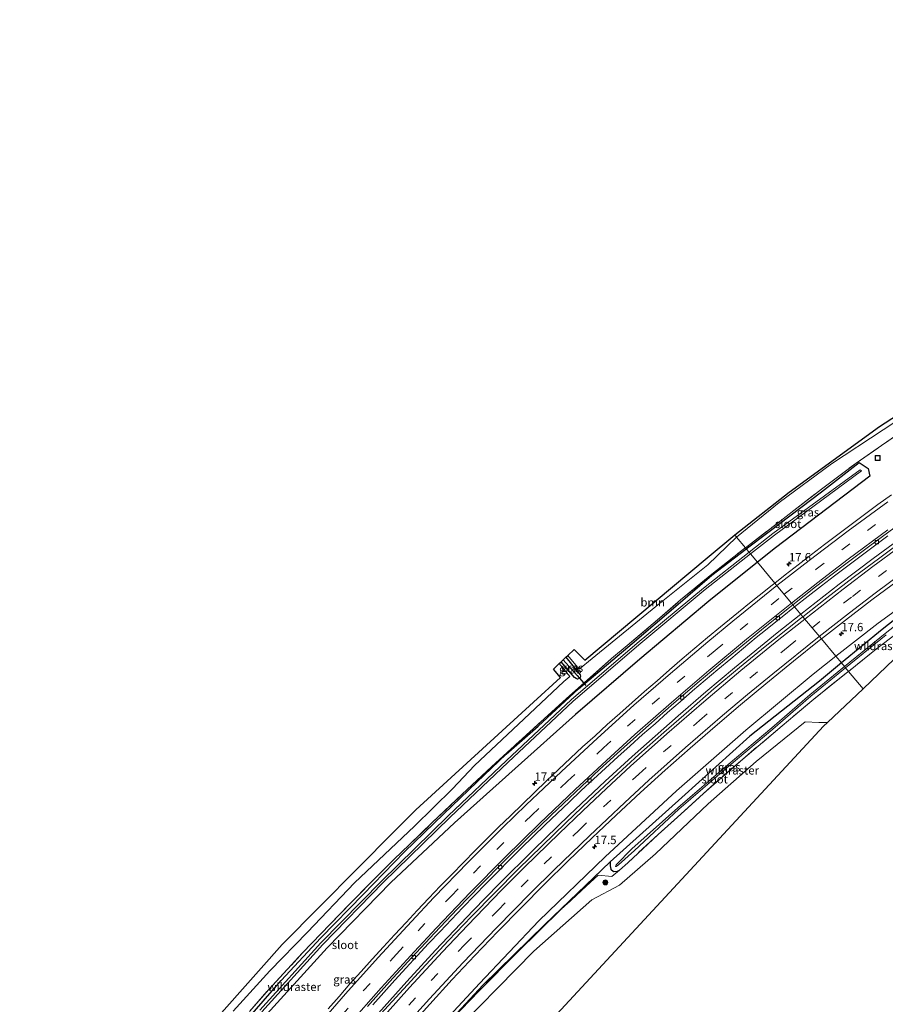
# Model space of a CAD drawing. Units: metres. Extents: x 242033 to 250002, y 556250 to 561674.
# Drawn here: x 242841 to 243101, y 557555 to 557851 of the extents above; entities that cross this region are included whole.
import ezdxf
from ezdxf.enums import TextEntityAlignment as Align

# ---------------------------------------------------------------- set-up
doc = ezdxf.new("R2010")
doc.units = ezdxf.units.M
doc.linetypes.add('IE-TERREINAFSCHEIDING', pattern=[10, 8, -2])
doc.linetypes.add('VW-3-9_STREEP', pattern=[12, 3, -9])
doc.layers.get('0').update_dxf_attribs({"lineweight": 25})
for name, color, linetype, lineweight in [('B-ME-AM-KILOMETR-S-B1', 7, 'Continuous', 18), ('B-ME-BV-GELEIDECONSTRUCTIE-GELEIDERAIL-L-B1', 213, 'BV-GELEIDERAIL', 18), ('B-ME-GR-BOOM-GV-B6', 93, 'Continuous', 18), ('B-ME-GR-BOOM-S-B1', 93, 'Continuous', 18), ('B-ME-GW-KRUINLIJN-L-B1', 93, 'Continuous', 18), ('B-ME-GW-TEENLIJN-L-B1', 93, 'Continuous', 18), ('B-ME-IE-GRASLAND-GV-B6', 93, 'Continuous', 18), ('B-ME-IE-HULPGEOMETRIE-L-B1', 53, 'Continuous', 18), ('B-ME-IE-INRICHTINGSELEMENT-S-B1', 253, 'Continuous', 18), ('B-ME-IE-TERREINAFSCHEIDING-RASTERHEKWERK-L-B1', 8, 'IE-TERREINAFSCHEIDING', 18), ('B-ME-OG-WATER-GV-B6', 153, 'Continuous', 18), ('B-ME-VH-VERH_SOORT-BITUMEN-GV-B6', 8, 'IE-TERREINAFSCHEIDING-NATUURLIJK-HOUTWAL', 18), ('B-ME-VV-KOLK-S-B1', 8, 'Continuous', 18), ('B-ME-VW-MARKERING-39STREEP-015-L-B1', 255, 'VW-3-9_STREEP', 18), ('B-ME-VW-MARKERING-STREEP-015-L-B1', 7, 'Continuous', 18)]:
    doc.layers.add(name, color=color, linetype=linetype, lineweight=lineweight)
for name, color, linetype in [('B-ME-GW-INSTEEKWATERGANG-L-B1', 10, 'Continuous'), ('B-ME-GW-WATERGANG-GREPPEL-L-B1', 10, 'Continuous'), ('B-ME-KG-KADASTRAAL-OPNAMEDTMGRENS-L-B1', 10, 'Continuous'), ('B-ME-KW-DUIKER-L-B1', 10, 'Continuous')]:
    doc.layers.add(name, color=color, linetype=linetype)
doc.styles.add('NLCS-ISO', font='NLCS-ISO.TTF')
doc.linetypes.add('BV-GELEIDERAIL', pattern='A,10,-3,[108,NLCS.SHX,S=1,R=0,X=0,Y=0],-3', length=16)
doc.linetypes.add('IE-TERREINAFSCHEIDING-NATUURLIJK-HOUTWAL', pattern='A,7,-1.5,[67,NLCS.SHX,S=0.75,R=45,X=0,Y=0],-1.5,7,-1.5,[70,NLCS.SHX,S=0.75,R=0,X=0,Y=0],-1.5', length=20)

# ---------------------------------------------------------------- blocks, each defined once
blk = doc.blocks.new('hecto')
for p, q in [((0, 0.625), (-0.625, 0)), ((0, -0.625), (0, 0.625)), ((-0.625, 0), (0.625, 0)), ((0.625, 0), (0, -0.625))]:
    blk.add_line(p, q)
blk = doc.blocks.new('boom')
h = blk.add_hatch(color=256)
edge = h.paths.add_edge_path()
edge.add_arc((0, 0), 0.75, 0, 360)
blk.add_circle((0, 0), 0.75)
blk = doc.blocks.new('kolk')
blk.add_lwpolyline([(-0.5, -0.5), (0.5, -0.5), (0.5, 0.5), (-0.5, 0.5)], close=True)
blk = doc.blocks.new('put')
for p, q in [((0.75, 0.75), (-0.75, 0.75)), ((-0.75, 0.75), (-0.75, -0.75)), ((0.75, -0.75), (0.75, 0.75)), ((-0.75, -0.75), (0.75, -0.75))]:
    blk.add_line(p, q)
blk.add_lwpolyline([(-0.625, 0.625), (0.625, 0.625), (0.625, -0.625), (-0.625, -0.625)], close=True)

msp = doc.modelspace()

# ---------------------------------------------------------------- linework, layer by layer
at = {"layer": 'B-ME-BV-GELEIDECONSTRUCTIE-GELEIDERAIL-L-B1'}
for points in [[(243075.7985, 557672.5666, 15.1688), (243087.3864, 557681.5916, 15.1839), (243097.6256, 557689.3616, 15.1653), (243105.0732, 557694.8389, 15.1758), (243119.8898, 557705.4317, 15.1752), (243130.4996, 557712.7241, 15.2039), (243141.1527, 557719.9161, 15.2048), (243154.9981, 557728.9601, 15.2055), (243168.8292, 557737.6639, 15.2429), (243183.0834, 557746.2955, 15.2288), (243197.3745, 557754.6562, 15.202), (243210.1115, 557761.8988, 15.1853), (243223.0664, 557769.0598, 15.1887), (243239.1853, 557777.6909, 15.1962), (243255.3632, 557786.0427, 15.2057), (243268.5418, 557792.6402, 15.1746), (243284.9586, 557800.6085, 15.1944), (243299.7283, 557807.5899, 15.2049), (243316.4002, 557815.2317, 15.1899), (243334.6565, 557823.377, 15.1493), (243351.3969, 557830.6917, 15.1543), (243364.8192, 557836.4053, 15.1525), (243383.1953, 557844.1596, 15.1316), (243401.0086, 557851.4667, 15.1195)], [(242948.7127, 557552.5368, 15.1624), (242957.24, 557562.0655, 15.1256), (242965.9059, 557571.451, 15.1478), (242977.1766, 557583.3796, 15.2038), (242984.9255, 557591.329, 15.1987), (242995.4438, 557601.7944, 15.2004), (243006.13, 557612.1018, 15.1716), (243016.9229, 557622.3008, 15.1588), (243025.0595, 557629.7333, 15.1721), (243038.9551, 557641.9819, 15.1243), (243047.2265, 557649.2286, 15.1338), (243055.824, 557656.4592, 15.1359), (243068.6987, 557666.9333, 15.162), (243075.7985, 557672.5666, 15.1688)]]:
    msp.add_polyline3d(points, dxfattribs=at)
at = {"layer": 'B-ME-GR-BOOM-GV-B6'}
for points in [[(243055.9284, 557696.3938, 13.0113), (243072.334, 557709.307, 13.012), (243099.458, 557729.033, 13.557), (243133.422, 557750.969, 14.63), (243154.463, 557763.562, 14.71), (243184.976, 557781.727, 14.747), (243186.729, 557787.11, 14.764), (243188.497, 557788.2479, 14.7296), (243190.7465, 557783.9835, 14.8874), (243185.9672, 557780.3241, 14.6983), (243176.0244, 557773.9331, 14.5601), (243161.1789, 557766.8058, 14.6612), (243145.5728, 557756.4658, 14.6463), (243127.0092, 557745.0193, 14.3673), (243116.1032, 557738.3662, 13.962), (243100.5645, 557728.0056, 13.3538), (243085.0948, 557717.7741, 13.2691), (243069.312, 557706.1499, 12.9625), (243056.4747, 557695.7379, 12.9187), (243055.9284, 557696.3938, 13.0113)], [(243055.9284, 557696.3938, 13.0113), (243056.4747, 557695.7379, 12.9187), (243047.8373, 557687.3944, 12.7449), (243033.3298, 557675.7912, 12.5846), (243013.0677, 557659.2193, 12.9044), (243009.1132, 557656.0571, 12.7764), (243005.7251, 557660.1753, 12.2628), (243007.66, 557661.983, 12.228), (243010.787, 557658.769, 12.237), (243047.6588, 557689.5012, 12.8695), (243055.9284, 557696.3938, 13.0113)], [(242881.561, 557530.106, 13.389), (242913.3957, 557566.0303, 13.4499), (242919.727, 557573.175, 13.462), (242953.5367, 557607.247, 13.0147), (242959.936, 557613.696, 12.93), (242995.3445, 557646.1034, 12.4158), (243003.46, 557653.531, 12.298), (243001.405, 557656.041, 12.28), (243003.105, 557657.682, 12.3216), (243006.3291, 557653.8308, 12.6863), (243004.4532, 557652.3307, 12.6256), (242994.1213, 557642.5941, 12.6374), (242977.5726, 557627.0219, 12.7556), (242970.9879, 557619.9572, 12.6999), (242959.5399, 557608.7391, 13.1476), (242941.4915, 557591.7105, 13.3331), (242927.406, 557576.8506, 13.6033), (242916.0284, 557565.2614, 13.6551), (242905.0337, 557553.1387, 13.7122)], [(242968.2578, 557543.5061, 13.1664), (242995.5127, 557571.1559, 12.6471), (243012.9059, 557586.5643, 12.2834), (243021.2121, 557590.9728, 12.1398), (243032.0494, 557600.461, 11.964), (243047.9635, 557615.4431, 12.1237), (243062.3713, 557628.2779, 12.058), (243077.1122, 557640.1479, 12.2709), (243081.2741, 557639.9946, 12.2421), (243083.8023, 557639.9197, 11.6399)], [(243083.8023, 557639.9197, 11.6399), (243082.685, 557638.859, 11.62), (243050.0641, 557603.6471, 11.7057), (243017.4431, 557568.4353, 11.7913), (242984.8222, 557533.2234, 11.877)]]:
    msp.add_polyline3d(points, dxfattribs=at)
at = {"layer": 'B-ME-GW-INSTEEKWATERGANG-L-B1'}
for points in [[(243409.0162, 557836.8121, 13.7589), (243405.896, 557835.604, 13.772), (243391.698, 557830.005, 13.82), (243369.285, 557820.681, 13.568), (243345.873, 557810.033, 13.482), (243322.96, 557800.7, 13.797), (243299.465, 557789.314, 13.683), (243276.76, 557779.052, 13.764), (243255.078, 557767.974, 13.751), (243234.186, 557756.76, 13.641), (243208.334, 557742.288, 13.526), (243184.483, 557728.162, 13.503), (243162.262, 557713.909, 13.536), (243141.9429, 557698.7175, 12.4284), (243120.3756, 557683.7665, 12.575), (243100.3425, 557667.9955, 12.4297), (243088.0315, 557657.8975, 12.3441)], [(243082.014, 557709.397, 12.962), (243093.349, 557718.251, 13.294), (243096.118, 557716.419, 13.606), (243096.542, 557714.055, 13.847), (243068.18, 557692.504, 13.951), (243062.7734, 557688.1857, 13.9394)], [(243059.406, 557692.2237, 12.6466), (243066.27, 557697.459, 12.672), (243082.014, 557709.397, 12.962)], [(242906.6, 557547.596, 13.111), (242919.486, 557562.372, 13.181), (242931.339, 557575.126, 13.22), (242944.074, 557588.198, 13.116), (242956.543, 557601.005, 13.094), (242968.35, 557612.499, 12.8), (242978.353, 557622.012, 12.666), (242987.146, 557630.473, 12.631), (242996.824, 557638.853, 12.324), (243008.878, 557650.145, 12.341), (243025.07, 557663.76, 12.341), (243038.175, 557675.025, 12.484), (243049.086, 557684.262, 12.441), (243059.232, 557692.091, 12.646), (243059.406, 557692.2237, 12.6466)], [(243062.7734, 557688.1857, 13.9394), (243048.149, 557676.505, 13.908), (243027.341, 557659.051, 13.94), (243007.987, 557642.34, 13.914), (242989.87, 557626.078, 13.896), (242971.558, 557609.79, 13.699), (242952.458, 557591.791, 13.478), (242933.299, 557572.207, 13.532), (242914.229, 557551.214, 13.453)], [(243005.104, 557659.595, 12.274), (243009.462, 557654.312, 12.354), (243009.545, 557653.909, 12.354), (243009.422, 557653.514, 12.35), (243009.211, 557653.324, 12.35), (243009.072, 557653.198, 12.35), (243008.626, 557653.017, 12.35), (243008.214, 557653.17, 12.35), (243007.729, 557653.533, 12.35), (243003.65, 557658.208, 12.335)], [(243088.0315, 557657.8975, 12.3441), (243081.395, 557652.454, 12.298), (243060.45, 557635.867, 12.504), (243040.03, 557617.397, 12.344), (243018.456, 557598.052, 12.324), (243018.422, 557596.885, 12.129), (243018.642, 557595.849, 12.124), (243019.488, 557595.136, 12.12), (243020.6806, 557595.2654, 12.1191), (243021.2367, 557595.5128, 12.169)]]:
    msp.add_polyline3d(points, dxfattribs=at)
at = {"layer": 'B-ME-GW-KRUINLIJN-L-B1'}
for points in [[(243086.3668, 557659.8937, 13.5836), (243099.065, 557669.842, 13.57), (243119.566, 557684.724, 13.303), (243140.859, 557700.089, 13.464), (243162.262, 557713.909, 13.536)], [(242840.7527, 557377.6422, 13.6047), (242849.203, 557391.216, 13.638), (242864.636, 557415.167, 13.576), (242877.208, 557434.092, 13.573), (242886.162, 557446.848, 13.538), (242894.223, 557458.44, 13.525), (242904.173, 557472.235, 13.605), (242911.681, 557481.789, 13.45), (242928.184, 557503.169, 13.496), (242944.278, 557522.683, 13.617), (242961.108, 557541.964, 13.587), (242979.168, 557561.465, 13.62), (242997.021, 557580.33, 13.576), (243016.964, 557599.562, 13.533), (243038.387, 557619.404, 13.516), (243059.251, 557637.679, 13.528), (243079.527, 557654.535, 13.591), (243086.3668, 557659.8937, 13.5836)]]:
    msp.add_polyline3d(points, dxfattribs=at)
at = {"layer": 'B-ME-GW-TEENLIJN-L-B1'}
msp.add_polyline3d([(243018.456, 557598.052, 12.324), (242998.759, 557579.196, 12.559), (242980.104, 557560.886, 12.866), (242961.929, 557541.336, 13.094), (242945.122, 557521.867, 12.85), (242929.971, 557501.757, 12.38), (242913.168, 557480.748, 12.451), (242906.311, 557470.8, 12.301), (242896.9449, 557457.1853, 12.2335), (242888.28, 557445.033, 12.452), (242879.5, 557432.565, 12.671), (242865.431, 557414.568, 12.923), (242850.358, 557390.651, 12.941), (242842.0273, 557376.8698, 12.9495)], dxfattribs=at)
at = {"layer": 'B-ME-GW-WATERGANG-GREPPEL-L-B1'}
msp.add_line((243004.35, 557658.876, 11.735), (243008.479, 557654.105, 11.735), dxfattribs=at)
at = {"layer": 'B-ME-IE-GRASLAND-GV-B6'}
for points in [[(243110.4306, 557730.4127, 13.6755), (243100.1405, 557723.315, 13.6456), (243092.4601, 557718.0098, 13.3591), (243082.4288, 557710.4483, 12.9675), (243073.7242, 557703.8081, 12.8022), (243069.0777, 557700.2018, 12.8022), (243059.1406, 557692.542, 12.8022), (243056.4747, 557695.7379, 12.9187), (243069.312, 557706.1499, 12.9625), (243085.0948, 557717.7741, 13.2691), (243100.5645, 557728.0056, 13.3538), (243116.1032, 557738.3662, 13.962)], [(243103.0879, 557708.4364, 14.6617), (243099.0066, 557705.548, 14.668), (243094.9773, 557702.5793, 14.668), (243090.9689, 557699.5891, 14.668), (243086.9823, 557696.5712, 14.6823), (243082.986, 557693.5654, 14.6744), (243079.0009, 557690.5445, 14.6744), (243075.0655, 557687.4601, 14.6705), (243071.1109, 557684.4009, 14.679), (243068.001, 557681.917, 14.6784), (243062.7734, 557688.1857, 13.9394), (243068.18, 557692.504, 13.951), (243096.542, 557714.055, 13.847), (243096.118, 557716.419, 13.606), (243093.349, 557718.251, 13.294), (243082.014, 557709.397, 12.962), (243066.27, 557697.459, 12.672), (243059.406, 557692.2237, 12.6466), (243059.1406, 557692.542, 12.8022), (243069.0777, 557700.2018, 12.8022), (243073.7242, 557703.8081, 12.8022), (243082.4288, 557710.4483, 12.9675), (243092.4601, 557718.0098, 13.3591), (243100.1405, 557723.315, 13.6456), (243110.4306, 557730.4127, 13.6755)], [(243060.2313, 557691.234, 11.651), (243059.406, 557692.2237, 12.6466), (243066.27, 557697.459, 12.672), (243082.014, 557709.397, 12.962), (243093.349, 557718.251, 13.294), (243096.118, 557716.419, 13.606), (243096.542, 557714.055, 13.847), (243068.18, 557692.504, 13.951), (243062.7734, 557688.1857, 13.9394), (243060.677, 557690.6996, 11.758), (243067.918, 557696.388, 11.759), (243094.042, 557715.683, 11.804), (243093.644, 557716.046, 11.811), (243067.375, 557696.846, 11.652), (243060.2313, 557691.234, 11.651)], [(243088.0315, 557657.8975, 12.3441), (243086.3668, 557659.8937, 13.5836), (243099.065, 557669.842, 13.57), (243119.566, 557684.724, 13.303), (243140.859, 557700.089, 13.464), (243162.262, 557713.909, 13.536), (243141.9429, 557698.7175, 12.4284), (243120.3756, 557683.7665, 12.575), (243100.3425, 557667.9955, 12.4297), (243088.0315, 557657.8975, 12.3441)], [(243009.211, 557653.324, 12.35), (243009.422, 557653.514, 12.35), (243009.545, 557653.909, 12.354), (243009.462, 557654.312, 12.354), (243005.104, 557659.595, 12.274), (243005.7251, 557660.1753, 12.2628), (243009.1132, 557656.0571, 12.7764), (243013.0677, 557659.2193, 12.9044), (243033.3298, 557675.7912, 12.5846), (243047.8373, 557687.3944, 12.7449), (243056.4747, 557695.7379, 12.9187), (243059.1406, 557692.542, 12.8022), (243058.9597, 557692.4025, 12.8022), (243049.0805, 557684.5598, 12.8022), (243039.6573, 557676.8474, 12.8022), (243032.6973, 557670.8846, 12.6335), (243023.5338, 557663.0976, 12.547), (243018.8371, 557659.1885, 12.5303), (243005.3027, 557647.1591, 12.3387), (242991.961, 557635.0898, 12.5393), (242982.7179, 557626.6521, 12.6867), (242973.9474, 557618.3647, 12.8048), (242964.9064, 557609.8336, 13.0281), (242958.0728, 557603.2832, 13.3934), (242953.3601, 557598.784, 13.4637), (242948.8164, 557594.2599, 13.4877), (242940.4579, 557585.8063, 13.5828), (242934.2086, 557579.3182, 13.7131), (242925.9002, 557570.6463, 13.8338), (242915.7135, 557559.6514, 13.7452), (242909.8798, 557553.0321, 13.7039)], [(243107.6318, 557695.5235, 14.4676), (243099.5909, 557689.5607, 14.4461), (243091.5641, 557683.5616, 14.4769), (243083.6319, 557677.459, 14.4509), (243076.4305, 557671.8088, 14.4568), (243073.9546, 557674.7778, 14.451), (243078.0644, 557678.0001, 14.4458), (243082.0061, 557681.0759, 14.4537), (243085.9714, 557684.1219, 14.4511), (243089.9563, 557687.1448, 14.449), (243093.9667, 557690.134, 14.4553), (243097.9653, 557693.1377, 14.4603), (243101.9899, 557696.1152, 14.4607)], [(242909.8798, 557553.0321, 13.7039), (242915.7135, 557559.6514, 13.7452), (242925.9002, 557570.6463, 13.8338), (242934.2086, 557579.3182, 13.7131), (242940.4579, 557585.8063, 13.5828), (242948.8164, 557594.2599, 13.4877), (242953.3601, 557598.784, 13.4637), (242958.0728, 557603.2832, 13.3934), (242964.9064, 557609.8336, 13.0281), (242973.9474, 557618.3647, 12.8048), (242982.7179, 557626.6521, 12.6867), (242991.961, 557635.0898, 12.5393), (243005.3027, 557647.1591, 12.3387), (243018.8371, 557659.1885, 12.5303), (243023.5338, 557663.0976, 12.547), (243032.6973, 557670.8846, 12.6335), (243039.6573, 557676.8474, 12.8022), (243049.0805, 557684.5598, 12.8022), (243058.9597, 557692.4025, 12.8022), (243059.1406, 557692.542, 12.8022), (243059.406, 557692.2237, 12.6466), (243059.232, 557692.091, 12.646), (243049.086, 557684.262, 12.441), (243038.175, 557675.025, 12.484), (243025.07, 557663.76, 12.341), (243008.878, 557650.145, 12.341), (242996.824, 557638.853, 12.324), (242987.146, 557630.473, 12.631), (242978.353, 557622.012, 12.666), (242968.35, 557612.499, 12.8), (242956.543, 557601.005, 13.094), (242944.074, 557588.198, 13.116), (242931.339, 557575.126, 13.22), (242919.486, 557562.372, 13.181), (242906.6, 557547.596, 13.111)], [(242906.6, 557547.596, 13.111), (242919.486, 557562.372, 13.181), (242931.339, 557575.126, 13.22), (242944.074, 557588.198, 13.116), (242956.543, 557601.005, 13.094), (242968.35, 557612.499, 12.8), (242978.353, 557622.012, 12.666), (242987.146, 557630.473, 12.631), (242996.824, 557638.853, 12.324), (243008.878, 557650.145, 12.341), (243025.07, 557663.76, 12.341), (243038.175, 557675.025, 12.484), (243049.086, 557684.262, 12.441), (243059.232, 557692.091, 12.646), (243059.406, 557692.2237, 12.6466), (243060.2313, 557691.234, 11.651)], [(243060.2313, 557691.234, 11.651), (243046.49, 557680.439, 11.649), (243026.545, 557663.835, 11.655), (243006.663, 557646.744, 11.695), (242987.204, 557628.534, 11.802), (242969.656, 557611.852, 11.852), (242949.619, 557592.262, 12.149), (242931.384, 557573.639, 12.099), (242913.04, 557553.398, 12.169)], [(242913.583, 557552.94, 12.276), (242931.927, 557573.181, 12.206), (242950.162, 557591.804, 12.256), (242970.199, 557611.394, 11.959), (242987.747, 557628.076, 11.909), (243007.206, 557646.286, 11.802), (243027.088, 557663.377, 11.762), (243047.033, 557679.981, 11.756), (243060.677, 557690.6996, 11.758), (243062.7734, 557688.1857, 13.9394), (243048.149, 557676.505, 13.908), (243027.341, 557659.051, 13.94), (243007.987, 557642.34, 13.914), (242989.87, 557626.078, 13.896), (242971.558, 557609.79, 13.699), (242952.458, 557591.791, 13.478), (242933.299, 557572.207, 13.532), (242914.229, 557551.214, 13.453)], [(242914.229, 557551.214, 13.453), (242933.299, 557572.207, 13.532), (242952.458, 557591.791, 13.478), (242971.558, 557609.79, 13.699), (242989.87, 557626.078, 13.896), (243007.987, 557642.34, 13.914), (243027.341, 557659.051, 13.94), (243048.149, 557676.505, 13.908), (243062.7734, 557688.1857, 13.9394), (243068.001, 557681.917, 14.6784), (243067.2036, 557681.2801, 14.6783), (243063.2683, 557678.1957, 14.6742), (243059.3657, 557675.0628, 14.6758), (243058.6341, 557674.4657, 14.6765), (243055.4917, 557671.9007, 14.6797), (243051.6317, 557668.7227, 14.6718), (243047.7697, 557665.5477, 14.6733), (243043.9103, 557662.3685, 14.6833), (243040.1029, 557659.1254, 14.6806), (243036.3403, 557655.8289, 14.6791), (243032.5661, 557652.5454, 14.6743), (243028.7557, 557649.306, 14.6648), (243025.0352, 557645.958, 14.6722), (243021.3186, 557642.7059, 14.6674), (243017.5497, 557639.4095, 14.6722), (243013.9046, 557635.9859, 14.669), (243010.1655, 557632.6589, 14.6674), (243006.5115, 557629.2448, 14.6611), (243002.8708, 557625.8167, 14.6706), (242999.2456, 557622.3726, 14.6689), (242995.6424, 557618.9063, 14.66), (242992.069, 557615.4088, 14.6721), (242988.4758, 557611.9317, 14.6717), (242984.8826, 557608.4547, 14.6622), (242981.3545, 557604.9111, 14.667), (242977.7867, 557601.4079, 14.6701), (242974.2939, 557597.8306, 14.6686), (242970.7835, 557594.2682, 14.6606), (242967.3102, 557590.6702, 14.6717), (242963.8283, 557587.0807, 14.6638), (242960.4127, 557583.4295, 14.6654), (242957.0064, 557579.7695, 14.6698), (242953.5893, 557576.1184, 14.665), (242950.1945, 557572.4476, 14.6634), (242946.8241, 557568.7541, 14.6594), (242943.4803, 557565.0356, 14.6555), (242940.148, 557561.3054, 14.6623), (242936.855, 557557.5392, 14.6642), (242933.5523, 557553.7818, 14.661)], [(243119.566, 557684.724, 13.303), (243099.065, 557669.842, 13.57), (243086.3668, 557659.8937, 13.5836), (243082.013, 557665.1146, 14.0631), (243089.2511, 557670.7866, 14.0616), (243097.2114, 557676.8429, 14.073), (243105.2024, 557682.8211, 14.0398)], [(243121.344, 557682.621, 11.704), (243101.196, 557666.762, 11.668), (243088.954, 557656.7913, 11.6432), (243088.0315, 557657.8975, 12.3441), (243100.3425, 557667.9955, 12.4297), (243120.3756, 557683.7665, 12.575)], [(242946.9769, 557554.9715, 14.4388), (242950.3059, 557558.703, 14.4372), (242953.6664, 557562.4055, 14.4293), (242957.0241, 557566.1102, 14.4285), (242960.4091, 557569.7902, 14.4285), (242963.8069, 557573.4584, 14.4285), (242967.2397, 557577.0944, 14.4269), (242970.6784, 557580.7251, 14.438), (242974.1334, 557584.3407, 14.4491), (242977.624, 557587.9231, 14.4363), (242981.1128, 557591.5076, 14.4328), (242984.6401, 557595.0567, 14.4431), (242988.1453, 557598.6262, 14.4465), (242991.7102, 557602.1292, 14.4415), (242995.2794, 557605.6343, 14.4474), (242998.8636, 557609.1236, 14.4331), (243002.4699, 557612.588, 14.4268), (243006.0933, 557616.0349, 14.4236), (243009.7232, 557619.4737, 14.4315), (243013.3811, 557622.8821, 14.4395), (243017.0668, 557626.2615, 14.4395), (243020.7527, 557629.6397, 14.4436), (243024.4643, 557632.9899, 14.4354), (243028.1812, 557636.3355, 14.4339), (243031.9788, 557639.5926, 14.4497), (243035.685, 557642.9486, 14.4339), (243039.5084, 557646.1789, 14.4481), (243043.2329, 557649.5152, 14.4307), (243047.0374, 557652.7471, 14.4323), (243050.8741, 557655.9565, 14.4292), (243054.7235, 557659.1506, 14.4466), (243058.57, 557662.3471, 14.4696), (243062.4272, 557665.53, 14.4553), (243065.1478, 557667.7269, 14.4586), (243066.3179, 557668.6718, 14.4601), (243070.2085, 557671.8123, 14.4601), (243073.9546, 557674.7778, 14.451), (243076.4305, 557671.8088, 14.4568), (243075.764, 557671.2859, 14.4574), (243067.9303, 557665.048, 14.4509), (243065.0975, 557662.8415, 14.4479), (243057.3525, 557656.5011, 14.4381), (243049.6853, 557650.0615, 14.4283), (243042.0973, 557643.5252, 14.4121), (243034.5453, 557636.9663, 14.4267), (243027.0746, 557630.2897, 14.4511), (243019.6839, 557623.5463, 14.4625), (243012.3723, 557616.7121, 14.4665), (243005.1258, 557609.8108, 14.4475), (242997.9559, 557602.8327, 14.4492), (242990.7719, 557595.853, 14.4647), (242983.7144, 557588.7538, 14.4599), (242976.7397, 557581.5778, 14.4763), (242969.8189, 557574.3605, 14.4535), (242962.9741, 557567.0407, 14.4421), (242956.2041, 557559.6765, 14.4698), (242949.4587, 557552.2849, 14.5007)], [(243104.0116, 557666.2324, 11.8107), (243099.136, 557662.5505, 11.8299), (243090.1458, 557655.3622, 11.9411), (243089.2738, 557656.4078, 11.6206), (243101.5051, 557666.3693, 11.653)], [(243094.5305, 557650.1042, 11.8311), (243090.1458, 557655.3622, 11.9411), (243099.136, 557662.5505, 11.8299), (243104.0116, 557666.2324, 11.8107)], [(242957.4763, 557547.8154, 14.0899), (242964.1483, 557555.2544, 14.1046), (242970.9166, 557562.5937, 14.1062), (242977.7615, 557569.8622, 14.0824), (242984.6713, 557577.0927, 14.0857), (242991.646, 557584.2316, 14.0888), (242998.7065, 557591.3036, 14.0806), (243005.8135, 557598.3248, 14.0806), (243013.0145, 557605.2514, 14.0806), (243020.2679, 557612.1269, 14.0661), (243027.597, 557618.9113, 14.0628), (243035.0268, 557625.5846, 14.0775), (243042.4972, 557632.2056, 14.0514), (243050.039, 557638.7628, 14.0531), (243057.6374, 557645.2375, 14.0612), (243065.3278, 557651.6199, 14.0563), (243073.5746, 557658.408, 14.0616), (243081.3877, 557664.6246, 14.0632), (243082.013, 557665.1146, 14.0631), (243086.3668, 557659.8937, 13.5836), (243079.527, 557654.535, 13.591), (243059.251, 557637.679, 13.528), (243038.387, 557619.404, 13.516), (243016.964, 557599.562, 13.533), (242997.021, 557580.33, 13.576), (242979.168, 557561.465, 13.62), (242961.108, 557541.964, 13.587)], [(243108.552, 557663.415, 12.081), (243094.5305, 557650.1042, 11.8311)], [(242905.0337, 557553.1387, 13.7122), (242916.0284, 557565.2614, 13.6551), (242927.406, 557576.8506, 13.6033), (242941.4915, 557591.7105, 13.3331), (242959.5399, 557608.7391, 13.1476), (242970.9879, 557619.9572, 12.6999), (242977.5726, 557627.0219, 12.7556), (242994.1213, 557642.5941, 12.6374), (243004.4532, 557652.3307, 12.6256), (243006.3291, 557653.8308, 12.6863), (243003.105, 557657.682, 12.3216), (243003.65, 557658.208, 12.335), (243007.729, 557653.533, 12.35), (243008.214, 557653.17, 12.35), (243008.626, 557653.017, 12.35), (243009.072, 557653.198, 12.35), (243009.211, 557653.324, 12.35)], [(242961.108, 557541.964, 13.587), (242979.168, 557561.465, 13.62), (242997.021, 557580.33, 13.576), (243016.964, 557599.562, 13.533), (243038.387, 557619.404, 13.516), (243059.251, 557637.679, 13.528), (243079.527, 557654.535, 13.591), (243086.3668, 557659.8937, 13.5836), (243088.0315, 557657.8975, 12.3441), (243081.395, 557652.454, 12.298), (243060.45, 557635.867, 12.504), (243040.03, 557617.397, 12.344), (243018.456, 557598.052, 12.324)], [(243003.65, 557658.208, 12.335), (243004.35, 557658.876, 11.735), (243008.479, 557654.105, 11.735), (243009.211, 557653.324, 12.35), (243009.072, 557653.198, 12.35), (243008.626, 557653.017, 12.35), (243008.214, 557653.17, 12.35), (243007.729, 557653.533, 12.35), (243003.65, 557658.208, 12.335)], [(243004.35, 557658.876, 11.735), (243005.104, 557659.595, 12.274), (243009.462, 557654.312, 12.354), (243009.545, 557653.909, 12.354), (243009.422, 557653.514, 12.35), (243009.211, 557653.324, 12.35), (243008.479, 557654.105, 11.735), (243004.35, 557658.876, 11.735)], [(243018.456, 557598.052, 12.324), (243040.03, 557617.397, 12.344), (243060.45, 557635.867, 12.504), (243081.395, 557652.454, 12.298), (243088.0315, 557657.8975, 12.3441), (243088.954, 557656.7913, 11.6432), (243078.526, 557648.298, 11.622), (243067.053, 557638.338, 11.275), (243053.928, 557627.324, 11.331), (243038.819, 557614.279, 11.422), (243024.989, 557601.911, 11.327), (243020.216, 557597.118, 11.281), (243020.031, 557596.647, 11.256), (243020.039, 557596.616, 11.327), (243020.264, 557596.648, 11.37), (243020.923, 557597.153, 11.367), (243025.7923, 557601.4471, 11.3652), (243039.1485, 557613.904, 11.3931), (243054.2515, 557626.9438, 11.3021), (243067.3773, 557637.9585, 11.2461), (243078.8537, 557647.9215, 11.5931), (243089.2738, 557656.4078, 11.6206), (243090.1458, 557655.3622, 11.9411), (243089.4179, 557654.7802, 11.9502), (243079.7621, 557647.0279, 11.9959), (243070.1636, 557638.9557, 12.1045), (243058.3182, 557628.9545, 12.0722), (243046.507, 557618.6147, 12.2234), (243039.6825, 557612.3943, 12.2159), (243032.8732, 557606.2478, 12.1797), (243023.7266, 557597.7745, 12.18), (243021.2367, 557595.5128, 12.169), (243020.6806, 557595.2654, 12.1191), (243019.488, 557595.136, 12.12), (243018.642, 557595.849, 12.124), (243018.422, 557596.885, 12.129), (243018.456, 557598.052, 12.324)], [(242968.2968, 557548.0515, 13.2841), (242978.9186, 557559.1419, 13.0632), (242990.6076, 557570.9011, 12.7721), (242997.1323, 557577.3446, 12.6579), (243003.624, 557583.648, 12.5206), (243011.1799, 557590.6869, 12.5206), (243014.8524, 557594.0387, 12.5206), (243018.9798, 557593.5928, 12.1105), (243021.2367, 557595.5128, 12.169), (243023.7266, 557597.7745, 12.18), (243032.8732, 557606.2478, 12.1797), (243039.6825, 557612.3943, 12.2159), (243046.507, 557618.6147, 12.2234), (243058.3182, 557628.9545, 12.0722), (243070.1636, 557638.9557, 12.1045), (243079.7621, 557647.0279, 11.9959), (243089.4179, 557654.7802, 11.9502), (243090.1458, 557655.3622, 11.9411), (243094.5305, 557650.1042, 11.8311), (243083.8023, 557639.9197, 11.6399)], [(243083.8023, 557639.9197, 11.6399), (243081.2741, 557639.9946, 12.2421), (243077.1122, 557640.1479, 12.2709), (243062.3713, 557628.2779, 12.058), (243047.9635, 557615.4431, 12.1237), (243032.0494, 557600.461, 11.964), (243021.2121, 557590.9728, 12.1398), (243012.9059, 557586.5643, 12.2834), (242995.5127, 557571.1559, 12.6471), (242968.2578, 557543.5061, 13.1664)], [(242961.929, 557541.336, 13.094), (242980.104, 557560.886, 12.866), (242998.759, 557579.196, 12.559), (243018.456, 557598.052, 12.324)], [(243018.456, 557598.052, 12.324), (242998.759, 557579.196, 12.559), (242980.104, 557560.886, 12.866), (242961.929, 557541.336, 13.094)], [(243018.456, 557598.052, 12.324), (243018.422, 557596.885, 12.129), (243018.642, 557595.849, 12.124), (243019.488, 557595.136, 12.12), (243020.6806, 557595.2654, 12.1191), (243021.2367, 557595.5128, 12.169), (243018.9798, 557593.5928, 12.1105), (243014.8524, 557594.0387, 12.5206), (243011.1799, 557590.6869, 12.5206), (243003.624, 557583.648, 12.5206), (242997.1323, 557577.3446, 12.6579), (242990.6076, 557570.9011, 12.7721), (242978.9186, 557559.1419, 13.0632), (242968.2968, 557548.0515, 13.2841)]]:
    msp.add_polyline3d(points, dxfattribs=at)
at = {"layer": 'B-ME-IE-HULPGEOMETRIE-L-B1'}
msp.add_polyline3d([(243094.5305, 557650.1042, 11.8311), (243090.1458, 557655.3622, 11.9411), (243089.2738, 557656.4078, 11.6206), (243088.954, 557656.7913, 11.6432), (243088.0315, 557657.8975, 12.3441), (243086.3668, 557659.8937, 13.5836), (243082.013, 557665.1146, 14.0631), (243076.4305, 557671.8088, 14.4568), (243073.9546, 557674.7778, 14.451), (243073.4215, 557675.4171, 14.4744), (243068.001, 557681.917, 14.6784), (243062.7734, 557688.1857, 13.9394), (243060.677, 557690.6996, 11.758), (243060.2313, 557691.234, 11.651), (243059.406, 557692.2237, 12.6466), (243059.1406, 557692.542, 12.8022), (243056.4747, 557695.7379, 12.9187), (243055.9284, 557696.3938, 13.0113)], dxfattribs=at)
at = {"layer": 'B-ME-IE-TERREINAFSCHEIDING-RASTERHEKWERK-L-B1'}
for points in [[(243059.1406, 557692.542, 12.8022), (243069.0777, 557700.2018, 12.8022), (243073.7242, 557703.8081, 12.8022), (243082.4288, 557710.4483, 12.9675), (243092.4601, 557718.0098, 13.3591), (243100.1405, 557723.315, 13.6456), (243110.4306, 557730.4127, 13.6755)], [(242909.8798, 557553.0321, 13.7039), (242915.7135, 557559.6514, 13.7452), (242925.9002, 557570.6463, 13.8338), (242934.2086, 557579.3182, 13.7131), (242940.4579, 557585.8063, 13.5828), (242948.8164, 557594.2599, 13.4877), (242953.3601, 557598.784, 13.4637), (242958.0728, 557603.2832, 13.3934), (242964.9064, 557609.8336, 13.0281), (242973.9474, 557618.3647, 12.8048), (242982.7179, 557626.6521, 12.6867), (242991.961, 557635.0898, 12.5393), (243005.3027, 557647.1591, 12.3387), (243018.8371, 557659.1885, 12.5303), (243023.5338, 557663.0976, 12.547), (243032.6973, 557670.8846, 12.6335), (243039.6573, 557676.8474, 12.8022), (243049.0805, 557684.5598, 12.8022), (243058.9597, 557692.4025, 12.8022), (243059.1406, 557692.542, 12.8022)], [(243106.2333, 557667.868, 12.0509), (243104.0116, 557666.2324, 11.8107), (243099.136, 557662.5505, 11.8299), (243090.1458, 557655.3622, 11.9411)], [(243090.1458, 557655.3622, 11.9411), (243089.4179, 557654.7802, 11.9502), (243079.7621, 557647.0279, 11.9959), (243070.1636, 557638.9557, 12.1045), (243058.3182, 557628.9545, 12.0722), (243046.507, 557618.6147, 12.2234), (243039.6825, 557612.3943, 12.2159), (243032.8732, 557606.2478, 12.1797), (243023.7266, 557597.7745, 12.18), (243021.2367, 557595.5128, 12.169)], [(243021.2367, 557595.5128, 12.169), (243018.9798, 557593.5928, 12.1105), (243014.8524, 557594.0387, 12.5206), (243011.1799, 557590.6869, 12.5206), (243003.624, 557583.648, 12.5206), (242997.1323, 557577.3446, 12.6579), (242990.6076, 557570.9011, 12.7721), (242978.9186, 557559.1419, 13.0632), (242968.2968, 557548.0515, 13.2841)]]:
    msp.add_polyline3d(points, dxfattribs=at)
at = {"layer": 'B-ME-KG-KADASTRAAL-OPNAMEDTMGRENS-L-B1'}
for points in [[(243413.587, 557828.446, 14.131), (243375.782, 557812.044, 14.747), (243333.044, 557793.996, 14.819), (243288.234, 557773.178, 14.68), (243245.4399, 557751.4371, 14.3317), (243240.316, 557748.834, 14.29), (243217.776, 557735.987, 14.32), (243214.0242, 557733.7111, 14.2354), (243202.872, 557726.946, 13.984), (243166.38, 557705.257, 12.836), (243127.482, 557678.605, 12.312), (243113.2123, 557667.1545, 12.1379), (243108.552, 557663.415, 12.081), (243094.5305, 557650.1042, 11.8311)], [(243055.9284, 557696.3938, 13.0113), (243072.334, 557709.307, 13.012), (243099.458, 557729.033, 13.557), (243133.422, 557750.969, 14.63)], [(242881.561, 557530.106, 13.389), (242913.3957, 557566.0303, 13.4499), (242919.727, 557573.175, 13.462), (242953.5367, 557607.247, 13.0147), (242959.936, 557613.696, 12.93), (242995.3445, 557646.1034, 12.4158), (243003.46, 557653.531, 12.298), (243001.405, 557656.041, 12.28), (243003.105, 557657.682, 12.3216), (243003.65, 557658.208, 12.335), (243004.35, 557658.876, 11.735), (243005.104, 557659.595, 12.274), (243005.7251, 557660.1753, 12.2628), (243007.66, 557661.983, 12.228), (243010.787, 557658.769, 12.237), (243047.6588, 557689.5012, 12.8695), (243055.9284, 557696.3938, 13.0113)], [(243094.5305, 557650.1042, 11.8311), (243083.8023, 557639.9197, 11.6399), (243082.685, 557638.859, 11.62), (243050.0641, 557603.6471, 11.7057), (243017.4431, 557568.4353, 11.7913), (242984.8222, 557533.2234, 11.877), (242952.2013, 557498.0116, 11.9626), (242920.066, 557463.324, 12.047), (242920.014, 557461.6185, 11.881), (242919.962, 557459.913, 11.715), (242919.881, 557457.229, 11.753), (242919.855, 557456.363, 11.695), (242919.812, 557454.963, 10.878), (242919.757, 557453.144, 10.877), (242919.727, 557452.146, 11.571), (242919.679, 557450.559, 11.579), (242919.658, 557449.867, 12.161), (242919.569, 557446.833, 12.198), (242907.724, 557445.727, 12.185), (242904.12, 557440.284, 12.341), (242879.5284, 557399.062, 12.7636), (242867.173, 557378.351, 12.976), (242868.735, 557366.313, 13.155), (242868.974, 557365.07, 13.147)]]:
    msp.add_polyline3d(points, dxfattribs=at)
at = {"layer": 'B-ME-KW-DUIKER-L-B1'}
msp.add_line((243008.479, 557654.105, 11.735), (243011.094, 557651.129, 11.735), dxfattribs=at)
at = {"layer": 'B-ME-OG-WATER-GV-B6'}
for points in [[(243060.2313, 557691.234, 11.651), (243067.375, 557696.846, 11.652), (243093.644, 557716.046, 11.811), (243094.042, 557715.683, 11.804), (243067.918, 557696.388, 11.759), (243060.677, 557690.6996, 11.758), (243060.2313, 557691.234, 11.651)], [(242913.04, 557553.398, 12.169), (242931.384, 557573.639, 12.099), (242949.619, 557592.262, 12.149), (242969.656, 557611.852, 11.852), (242987.204, 557628.534, 11.802), (243006.663, 557646.744, 11.695), (243026.545, 557663.835, 11.655), (243046.49, 557680.439, 11.649), (243060.2313, 557691.234, 11.651)], [(243060.2313, 557691.234, 11.651), (243060.677, 557690.6996, 11.758), (243047.033, 557679.981, 11.756), (243027.088, 557663.377, 11.762), (243007.206, 557646.286, 11.802), (242987.747, 557628.076, 11.909), (242970.199, 557611.394, 11.959), (242950.162, 557591.804, 12.256), (242931.927, 557573.181, 12.206), (242913.583, 557552.94, 12.276)], [(243101.5051, 557666.3693, 11.653), (243089.2738, 557656.4078, 11.6206), (243088.954, 557656.7913, 11.6432), (243101.196, 557666.762, 11.668), (243121.344, 557682.621, 11.704)], [(243089.2738, 557656.4078, 11.6206), (243078.8537, 557647.9215, 11.5931), (243067.3773, 557637.9585, 11.2461), (243054.2515, 557626.9438, 11.3021), (243039.1485, 557613.904, 11.3931), (243025.7923, 557601.4471, 11.3652), (243020.923, 557597.153, 11.367), (243020.264, 557596.648, 11.37), (243020.039, 557596.616, 11.327), (243020.031, 557596.647, 11.256), (243020.216, 557597.118, 11.281), (243024.989, 557601.911, 11.327), (243038.819, 557614.279, 11.422), (243053.928, 557627.324, 11.331), (243067.053, 557638.338, 11.275), (243078.526, 557648.298, 11.622), (243088.954, 557656.7913, 11.6432), (243089.2738, 557656.4078, 11.6206)]]:
    msp.add_polyline3d(points, dxfattribs=at)
at = {"layer": 'B-ME-VH-VERH_SOORT-BITUMEN-GV-B6'}
for points in [[(243104.2138, 557698.7641, 14.4827), (243096.1671, 557692.8458, 14.4851), (243088.178, 557686.8318, 14.4769), (243080.2438, 557680.7582, 14.473), (243073.4215, 557675.4171, 14.4744), (243068.001, 557681.917, 14.6784), (243071.1109, 557684.4009, 14.679), (243075.0655, 557687.4601, 14.6705), (243079.0009, 557690.5445, 14.6744), (243082.986, 557693.5654, 14.6744), (243086.9823, 557696.5712, 14.6823), (243090.9689, 557699.5891, 14.668), (243094.9773, 557702.5793, 14.668), (243099.0066, 557705.548, 14.668), (243103.0879, 557708.4364, 14.6617)], [(243101.9899, 557696.1152, 14.4607), (243097.9653, 557693.1377, 14.4603), (243093.9667, 557690.134, 14.4553), (243089.9563, 557687.1448, 14.449), (243085.9714, 557684.1219, 14.4511), (243082.0061, 557681.0759, 14.4537), (243078.0644, 557678.0001, 14.4458), (243073.9546, 557674.7778, 14.451), (243073.4215, 557675.4171, 14.4744), (243080.2438, 557680.7582, 14.473), (243088.178, 557686.8318, 14.4769), (243096.1671, 557692.8458, 14.4851), (243104.2138, 557698.7641, 14.4827)], [(243105.2024, 557682.8211, 14.0398), (243097.2114, 557676.8429, 14.073), (243089.2511, 557670.7866, 14.0616), (243082.013, 557665.1146, 14.0631), (243076.4305, 557671.8088, 14.4568), (243083.6319, 557677.459, 14.4509), (243091.5641, 557683.5616, 14.4769), (243099.5909, 557689.5607, 14.4461), (243107.6318, 557695.5235, 14.4676)], [(242933.5523, 557553.7818, 14.661), (242936.855, 557557.5392, 14.6642), (242940.148, 557561.3054, 14.6623), (242943.4803, 557565.0356, 14.6555), (242946.8241, 557568.7541, 14.6594), (242950.1945, 557572.4476, 14.6634), (242953.5893, 557576.1184, 14.665), (242957.0064, 557579.7695, 14.6698), (242960.4127, 557583.4295, 14.6654), (242963.8283, 557587.0807, 14.6638), (242967.3102, 557590.6702, 14.6717), (242970.7835, 557594.2682, 14.6606), (242974.2939, 557597.8306, 14.6686), (242977.7867, 557601.4079, 14.6701), (242981.3545, 557604.9111, 14.667), (242984.8826, 557608.4547, 14.6622), (242988.4758, 557611.9317, 14.6717), (242992.069, 557615.4088, 14.6721), (242995.6424, 557618.9063, 14.66), (242999.2456, 557622.3726, 14.6689), (243002.8708, 557625.8167, 14.6706), (243006.5115, 557629.2448, 14.6611), (243010.1655, 557632.6589, 14.6674), (243013.9046, 557635.9859, 14.669), (243017.5497, 557639.4095, 14.6722), (243021.3186, 557642.7059, 14.6674), (243025.0352, 557645.958, 14.6722), (243028.7557, 557649.306, 14.6648), (243032.5661, 557652.5454, 14.6743), (243036.3403, 557655.8289, 14.6791), (243040.1029, 557659.1254, 14.6806), (243043.9103, 557662.3685, 14.6833), (243047.7697, 557665.5477, 14.6733), (243051.6317, 557668.7227, 14.6718), (243055.4917, 557671.9007, 14.6797), (243058.6341, 557674.4657, 14.6765), (243059.3657, 557675.0628, 14.6758), (243063.2683, 557678.1957, 14.6742), (243067.2036, 557681.2801, 14.6783), (243068.001, 557681.917, 14.6784), (243073.4215, 557675.4171, 14.4744), (243072.3794, 557674.6013, 14.4747), (243064.5695, 557668.3651, 14.4828), (243060.565, 557665.0856, 14.4853), (243052.8456, 557658.7461, 14.4723), (243045.2119, 557652.2908, 14.4661), (243037.624, 557645.7932, 14.4661), (243030.1148, 557639.2029, 14.4627), (243022.6467, 557632.5611, 14.4725), (243015.2751, 557625.8126, 14.4725), (243007.9826, 557618.972, 14.4659), (243000.7302, 557612.0983, 14.4676), (242993.5471, 557605.1542, 14.4773), (242986.4394, 557598.1242, 14.4782), (242979.4017, 557591.0289, 14.4732), (242972.4531, 557583.8604, 14.4683), (242965.5722, 557576.611, 14.4651), (242958.774, 557569.282, 14.4651), (242952.035, 557561.8914, 14.4651), (242945.3712, 557554.4538, 14.4651)], [(242945.3712, 557554.4538, 14.4651), (242952.035, 557561.8914, 14.4651), (242958.774, 557569.282, 14.4651), (242965.5722, 557576.611, 14.4651), (242972.4531, 557583.8604, 14.4683), (242979.4017, 557591.0289, 14.4732), (242986.4394, 557598.1242, 14.4782), (242993.5471, 557605.1542, 14.4773), (243000.7302, 557612.0983, 14.4676), (243007.9826, 557618.972, 14.4659), (243015.2751, 557625.8126, 14.4725), (243022.6467, 557632.5611, 14.4725), (243030.1148, 557639.2029, 14.4627), (243037.624, 557645.7932, 14.4661), (243045.2119, 557652.2908, 14.4661), (243052.8456, 557658.7461, 14.4723), (243060.565, 557665.0856, 14.4853), (243064.5695, 557668.3651, 14.4828), (243072.3794, 557674.6013, 14.4747), (243073.4215, 557675.4171, 14.4744), (243073.9546, 557674.7778, 14.451)], [(243073.9546, 557674.7778, 14.451), (243070.2085, 557671.8123, 14.4601), (243066.3179, 557668.6718, 14.4601), (243065.1478, 557667.7269, 14.4586), (243062.4272, 557665.53, 14.4553), (243058.57, 557662.3471, 14.4696), (243054.7235, 557659.1506, 14.4466), (243050.8741, 557655.9565, 14.4292), (243047.0374, 557652.7471, 14.4323), (243043.2329, 557649.5152, 14.4307), (243039.5084, 557646.1789, 14.4481), (243035.685, 557642.9486, 14.4339), (243031.9788, 557639.5926, 14.4497), (243028.1812, 557636.3355, 14.4339), (243024.4643, 557632.9899, 14.4354), (243020.7527, 557629.6397, 14.4436), (243017.0668, 557626.2615, 14.4395), (243013.3811, 557622.8821, 14.4395), (243009.7232, 557619.4737, 14.4315), (243006.0933, 557616.0349, 14.4236), (243002.4699, 557612.588, 14.4268), (242998.8636, 557609.1236, 14.4331), (242995.2794, 557605.6343, 14.4474), (242991.7102, 557602.1292, 14.4415), (242988.1453, 557598.6262, 14.4465), (242984.6401, 557595.0567, 14.4431), (242981.1128, 557591.5076, 14.4328), (242977.624, 557587.9231, 14.4363), (242974.1334, 557584.3407, 14.4491), (242970.6784, 557580.7251, 14.438), (242967.2397, 557577.0944, 14.4269), (242963.8069, 557573.4584, 14.4285), (242960.4091, 557569.7902, 14.4285), (242957.0241, 557566.1102, 14.4285), (242953.6664, 557562.4055, 14.4293), (242950.3059, 557558.703, 14.4372), (242946.9769, 557554.9715, 14.4388)], [(242949.4587, 557552.2849, 14.5007), (242956.2041, 557559.6765, 14.4698), (242962.9741, 557567.0407, 14.4421), (242969.8189, 557574.3605, 14.4535), (242976.7397, 557581.5778, 14.4763), (242983.7144, 557588.7538, 14.4599), (242990.7719, 557595.853, 14.4647), (242997.9559, 557602.8327, 14.4492), (243005.1258, 557609.8108, 14.4475), (243012.3723, 557616.7121, 14.4665), (243019.6839, 557623.5463, 14.4625), (243027.0746, 557630.2897, 14.4511), (243034.5453, 557636.9663, 14.4267), (243042.0973, 557643.5252, 14.4121), (243049.6853, 557650.0615, 14.4283), (243057.3525, 557656.5011, 14.4381), (243065.0975, 557662.8415, 14.4479), (243067.9303, 557665.048, 14.4509), (243075.764, 557671.2859, 14.4574), (243076.4305, 557671.8088, 14.4568), (243082.013, 557665.1146, 14.0631), (243081.3877, 557664.6246, 14.0632), (243073.5746, 557658.408, 14.0616), (243065.3278, 557651.6199, 14.0563), (243057.6374, 557645.2375, 14.0612), (243050.039, 557638.7628, 14.0531), (243042.4972, 557632.2056, 14.0514), (243035.0268, 557625.5846, 14.0775), (243027.597, 557618.9113, 14.0628), (243020.2679, 557612.1269, 14.0661), (243013.0145, 557605.2514, 14.0806), (243005.8135, 557598.3248, 14.0806), (242998.7065, 557591.3036, 14.0806), (242991.646, 557584.2316, 14.0888), (242984.6713, 557577.0927, 14.0857), (242977.7615, 557569.8622, 14.0824), (242970.9166, 557562.5937, 14.1062), (242964.1483, 557555.2544, 14.1046), (242957.4763, 557547.8154, 14.0899)]]:
    msp.add_polyline3d(points, dxfattribs=at)
at = {"layer": 'B-ME-VW-MARKERING-39STREEP-015-L-B1'}
for points in [[(243070.8163, 557678.5411, 14.6139), (243080.4728, 557686.0858, 14.6062), (243088.1286, 557691.9323, 14.6088), (243095.9075, 557697.7455, 14.6163), (243103.981, 557703.6484, 14.6057)], [(243079.2032, 557668.4839, 14.3437), (243091.344, 557677.929, 14.358), (243099.1694, 557683.8712, 14.347), (243107.1923, 557689.8383, 14.3614)], [(242937.6043, 557551.7917, 14.604), (242944.1576, 557559.2165, 14.601), (242954.1255, 557570.2176, 14.5963), (242960.6431, 557577.2802, 14.605), (242970.5818, 557587.7498, 14.5996), (242977.2738, 557594.6611, 14.6024), (242984.3167, 557601.7621, 14.6035), (242994.832, 557612.0713, 14.6036), (243005.6084, 557622.2961, 14.5992), (243016.4155, 557632.3149, 14.6003), (243023.6976, 557638.9129, 14.598), (243031.0717, 557645.4651, 14.5987), (243038.5885, 557652.0086, 14.6064), (243049.999, 557661.6394, 14.6082), (243057.5276, 557667.8759, 14.6107), (243070.8163, 557678.5411, 14.6139)], [(242957.8158, 557554.8945, 14.385), (242964.5452, 557562.2896, 14.3768), (242974.6209, 557573.0475, 14.3686), (242984.7719, 557583.5412, 14.3685), (242991.6414, 557590.5145, 14.3672), (242998.5933, 557597.4202, 14.3628), (243009.1787, 557607.6683, 14.3511), (243016.3983, 557614.5437, 14.3583), (243027.0916, 557624.4265, 14.3531), (243034.5145, 557631.1137, 14.351), (243045.3646, 557640.596, 14.3431), (243052.9445, 557647.0753, 14.346), (243060.4621, 557653.3603, 14.3474), (243072.002, 557662.7511, 14.3411), (243079.2032, 557668.4839, 14.3437)]]:
    msp.add_polyline3d(points, dxfattribs=at)
at = {"layer": 'B-ME-VW-MARKERING-STREEP-015-L-B1'}
for points in [[(243068.6435, 557681.1465, 14.7161), (243078.3146, 557688.7184, 14.7061), (243090.0886, 557697.659, 14.7154), (243102.0076, 557706.4109, 14.7011)], [(243073.0031, 557675.9187, 14.5054), (243082.2923, 557683.1865, 14.5016), (243090.0879, 557689.1578, 14.5049), (243101.9799, 557697.9897, 14.5137)], [(243077.0134, 557671.1098, 14.4758), (243088.6015, 557680.1357, 14.4876), (243097.5166, 557686.9182, 14.4745), (243105.402, 557692.7723, 14.4876)], [(243081.3832, 557665.8698, 14.2008), (243090.4562, 557672.9569, 14.2092), (243098.1493, 557678.8512, 14.2105), (243109.9246, 557687.6222, 14.2209)], [(242932.2332, 557550.8302, 14.7032), (242938.7548, 557558.2687, 14.6994), (242948.6395, 557569.2764, 14.6976), (242958.6362, 557580.1018, 14.7067), (242965.4206, 557587.295, 14.6993), (242975.713, 557597.9251, 14.7001), (242986.1402, 557608.3529, 14.7004), (242993.1549, 557615.1875, 14.7007), (243003.7684, 557625.2382, 14.7008), (243014.611, 557635.2703, 14.6999), (243025.591, 557645.1647, 14.7005), (243036.6041, 557654.7568, 14.7102), (243047.8331, 557664.2594, 14.7105), (243055.3346, 557670.4658, 14.7079), (243068.6435, 557681.1465, 14.7161)], [(242939.7666, 557549.0976, 14.4995), (242949.5634, 557560.1376, 14.492), (242959.453, 557570.9577, 14.4874), (242966.1938, 557578.2099, 14.4943), (242976.3479, 557588.8424, 14.4969), (242986.7365, 557599.3644, 14.4987), (242997.1698, 557609.579, 14.496), (243007.9011, 557619.7707, 14.4896), (243018.6264, 557629.7159, 14.494), (243025.8762, 557636.3081, 14.4898), (243036.8576, 557645.9975, 14.4924), (243048.1112, 557655.6057, 14.4912), (243059.4365, 557665.007, 14.5052), (243073.0031, 557675.9187, 14.5054)], [(242951.4029, 557552.84, 14.5005), (242958.0289, 557560.2225, 14.5036), (242967.943, 557570.9763, 14.4767), (242975.4661, 557578.875, 14.4939), (242985.7845, 557589.4813, 14.4847), (242992.6917, 557596.3989, 14.4876), (243003.1368, 557606.6045, 14.4792), (243010.2084, 557613.3989, 14.4817), (243017.3013, 557620.0804, 14.483), (243024.5961, 557626.8052, 14.4828), (243035.5432, 557636.6015, 14.4658), (243046.5894, 557646.1658, 14.467), (243057.7958, 557655.5938, 14.4683), (243069.2494, 557664.9379, 14.4721), (243077.0134, 557671.1098, 14.4758)], [(242957.5011, 557549.4583, 14.2494), (242964.0765, 557556.7711, 14.247), (242974.1387, 557567.6149, 14.2363), (242984.2586, 557578.1617, 14.2336), (242994.5996, 557588.6867, 14.2292), (243001.5698, 557595.5966, 14.2247), (243012.1945, 557605.8633, 14.209), (243022.8139, 557615.8881, 14.2107), (243030.0867, 557622.5891, 14.2124), (243041.0887, 557632.4047, 14.2061), (243052.2483, 557642.0359, 14.2043), (243059.8082, 557648.4083, 14.2084), (243067.3536, 557654.6368, 14.2044), (243081.3832, 557665.8698, 14.2008)]]:
    msp.add_polyline3d(points, dxfattribs=at)

# ---------------------------------------------------------------- block references
at = {"layer": 'B-ME-AM-KILOMETR-S-B1', "rotation": 90}
for p in [(243072.25, 557687.6763, 14.538), (243088.0078, 557666.6613, 14.0622), (242995.7065, 557621.6574, 14.5097), (243013.7285, 557602.5909, 14.0806)]:
    msp.add_blockref('hecto', p, dxfattribs=at)
at = {"layer": 'B-ME-GR-BOOM-S-B1', "rotation": 90}
msp.add_blockref('boom', (243017.0007, 557591.8585, 12.3523), dxfattribs=at)
at = {"layer": 'B-ME-IE-INRICHTINGSELEMENT-S-B1', "rotation": 90}
msp.add_blockref('put', (243098.963, 557719.572, 13.548), dxfattribs=at)
at = {"layer": 'B-ME-VV-KOLK-S-B1', "rotation": 90}
for p in [(243098.664, 557694.248, 14.386), (243068.906, 557671.376, 14.388), (243040.136, 557647.468, 14.369), (243012.2485, 557622.4715, 14.3745), (242985.294, 557596.395, 14.386), (242959.316, 557569.318, 14.371)]:
    msp.add_blockref('kolk', p, dxfattribs=at)

# ---------------------------------------------------------------- texts
at = {"layer": 'B-ME-AM-KILOMETR-S-B1', "ltscale": 0.2, "style": 'NLCS-ISO'}
for s, p in [('17.6', (243072.25, 557687.6763, 14.538)), ('17.6', (243088.0078, 557666.6613, 14.0622)), ('17.5', (242995.7065, 557621.6574, 14.5097)), ('17.5', (243013.7285, 557602.5909, 14.0806))]:
    msp.add_text(s, height=2.5, dxfattribs=at).set_placement(p, align=Align.BOTTOM_LEFT)
at = {"layer": 'B-ME-GR-BOOM-GV-B6', "ltscale": 0.2, "style": 'NLCS-ISO'}
msp.add_text('bmn', height=2.5, dxfattribs=at).set_placement((243031.2282, 557676.1287), align=Align.MIDDLE_CENTER)
at = {"layer": 'B-ME-IE-GRASLAND-GV-B6', "ltscale": 0.2, "style": 'NLCS-ISO'}
for p in [(243077.974, 557703.2183), (243006.4305, 557655.9465), (243006.9475, 557656.4595), (243054.2839, 557626.5168), (242938.4917, 557562.6419)]:
    msp.add_text('gras', height=2.5, dxfattribs=at).set_placement(p, align=Align.MIDDLE_CENTER)
at = {"layer": 'B-ME-IE-TERREINAFSCHEIDING-RASTERHEKWERK-L-B1', "ltscale": 0.2, "style": 'NLCS-ISO'}
for p in [(243099.8817, 557663.0033), (243055.1834, 557625.5625), (242923.3539, 557560.4133)]:
    msp.add_text('wildraster', height=2.5, dxfattribs=at).set_placement(p, align=Align.MIDDLE_CENTER)
at = {"layer": 'B-ME-OG-WATER-GV-B6', "ltscale": 0.2, "style": 'NLCS-ISO'}
for p in [(243072.0169, 557699.7329), (243049.8729, 557622.8952), (242938.669, 557573.0387)]:
    msp.add_text('sloot', height=2.5, dxfattribs=at).set_placement(p, align=Align.MIDDLE_CENTER)

doc.saveas('drawing.dxf')
